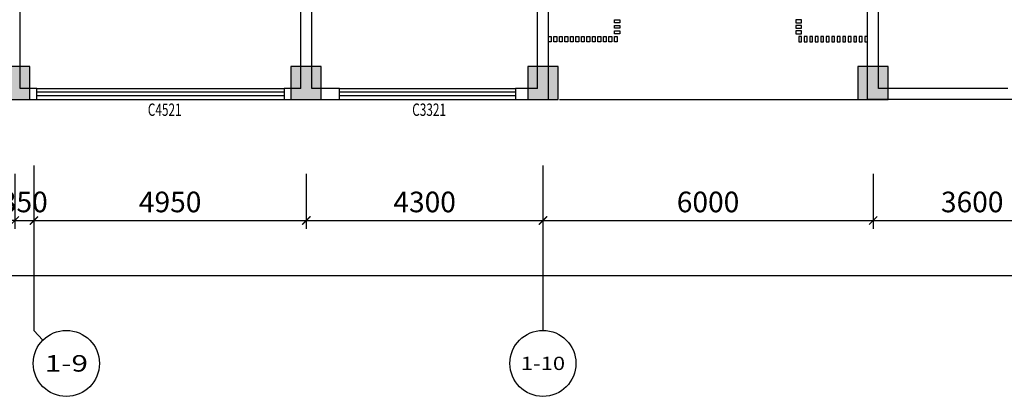
# Model space of a CAD drawing. Units: millimetres. Extents: x -94623 to 1796940, y -76944 to 770679.
# Drawn here: x -25732 to -7839, y 409223 to 416078 of the extents above; entities that cross this region are included whole.
import ezdxf
from ezdxf.enums import TextEntityAlignment as Align

# ---------------------------------------------------------------- set-up
doc = ezdxf.new("R2010")
doc.units = ezdxf.units.MM
for name, color, linetype in [('A-土建墙（含管井、立管）', 6, 'Continuous'), ('A-土建柱', 255, 'Continuous'), ('A-窗', 2, 'Continuous'), ('A-轴号', 134, 'Continuous'), ('AXIS_TEXT', 7, 'Continuous'), ('P-完成面', 30, 'Continuous'), ('W-区域文字', 35, 'Continuous'), ('W-尺寸', 9, 'Continuous'), ('柱边', 2, 'Continuous'), ('梁柱看线', 44, 'Continuous')]:
    doc.layers.add(name, color=color, linetype=linetype)
doc.layers.add('柱涂实', color=52, linetype='Continuous', lineweight=18)
doc.styles.add('_TCH_AXIS', font='COMPLEX', dxfattribs={"bigfont": 'GBCBIG'})
doc.styles.add('COMPLEX', font='COMPLEX')
doc.styles.add('DIM', font='txt', dxfattribs={"width": 0.7})
doc.dimstyles.new('副本 DIM-150', dxfattribs={"dimscale": 150, "dimtxt": 2.5, "dimasz": 1, "dimexe": 1, "dimexo": 1, "dimgap": 1, "dimtad": 1, "dimdec": 0, "dimzin": 0, "dimdsep": 46, "dimtxsty": 'DIM', "dimblk": 'ARCHTICK', "dimcen": 0, "dimclrd": 8, "dimclre": 8, "dimclrt": 35, "dimadec": 0, "dimazin": 0, "dimtfac": 0.5, "dimtdec": 0, "dimtix": 1, "dimtmove": 2, "dimatfit": 2, "dimldrblk": 'A', "dimfxl": 10, "dimfxlon": 1, "dimtolj": 1, "dimtzin": 0, "dimlwd": -1, "dimlwe": -1, "dimarcsym": 0})

# ---------------------------------------------------------------- blocks, each defined once
blk = doc.blocks.new('小2柱')
at = {"layer": '柱涂实'}
h = blk.add_hatch(color=8, dxfattribs=at)
h.dxf.hatch_style = 1
h.paths.add_polyline_path([(2638453, 1776454), (2638453, 1777054), (2637853, 1777054), (2637853, 1776454)])
h.paths.add_polyline_path([(2633253, 1776454), (2633253, 1777054), (2632653, 1777054), (2632653, 1776454)])
h.paths.add_polyline_path([(2648853, 1772904), (2648853, 1773404), (2648353, 1773404), (2648353, 1772904)])
h.paths.add_polyline_path([(2648853, 1769004), (2648853, 1769504), (2648353, 1769504), (2648353, 1769004)])
h.paths.add_polyline_path([(2638453, 1768229), (2638453, 1768779), (2637853, 1768779), (2637853, 1768229)])
h.paths.add_polyline_path([(2633253, 1768229), (2633253, 1768779), (2632653, 1768779), (2632653, 1768229)])
h.paths.add_polyline_path([(2638453, 1759229), (2638453, 1759779), (2637853, 1759779), (2637853, 1759229)])
h.paths.add_polyline_path([(2633253, 1759229), (2633253, 1759779), (2632653, 1759779), (2632653, 1759229)])
h.paths.add_polyline_path([(2638453, 1750754), (2638453, 1751354), (2637853, 1751354), (2637853, 1750754)])
h.paths.add_polyline_path([(2633253, 1750754), (2633253, 1751354), (2632653, 1751354), (2632653, 1750754)])
h.paths.add_polyline_path([(2638453, 1736554), (2638453, 1737154), (2637853, 1737154), (2637853, 1736554)])
h.paths.add_polyline_path([(2633253, 1736554), (2633253, 1737154), (2632653, 1737154), (2632653, 1736554)])
h.paths.add_polyline_path([(2638453, 1728329), (2638453, 1728879), (2637853, 1728879), (2637853, 1728329)])
h.paths.add_polyline_path([(2633253, 1728329), (2633253, 1728879), (2632653, 1728879), (2632653, 1728329)])
h.paths.add_polyline_path([(2638453, 1716329), (2638453, 1716879), (2637853, 1716879), (2637853, 1716329)])
h.paths.add_polyline_path([(2633253, 1716329), (2633253, 1716879), (2632653, 1716879), (2632653, 1716329)])
h.paths.add_polyline_path([(2571453, 1736654), (2571453, 1737154), (2570953, 1737154), (2570953, 1736654)])
h.paths.add_polyline_path([(2567203, 1736654), (2567203, 1737154), (2566703, 1737154), (2566703, 1736654)])
h.paths.add_polyline_path([(2559253, 1736654), (2559253, 1737154), (2558753, 1737154), (2558753, 1736654)])
h.paths.add_polyline_path([(2567203, 1732404), (2567203, 1732904), (2566703, 1732904), (2566703, 1732404)])
h.paths.add_polyline_path([(2559253, 1732404), (2559253, 1732904), (2558753, 1732904), (2558753, 1732404)])
h.paths.add_polyline_path([(2571453, 1728354), (2571453, 1728854), (2570953, 1728854), (2570953, 1728354)])
h.paths.add_polyline_path([(2567203, 1728354), (2567203, 1728854), (2566703, 1728854), (2566703, 1728354)])
h.paths.add_polyline_path([(2559253, 1728354), (2559253, 1728854), (2558753, 1728854), (2558753, 1728354)])
h.paths.add_polyline_path([(2571453, 1719504), (2571453, 1720004), (2570953, 1720004), (2570953, 1719504)])
h.paths.add_polyline_path([(2567153, 1719504), (2567153, 1720004), (2566653, 1720004), (2566653, 1719504)])
h.paths.add_polyline_path([(2559253, 1719504), (2559253, 1720004), (2558753, 1720004), (2558753, 1719504)])
h.paths.add_polyline_path([(2571453, 1776554), (2571453, 1777054), (2570953, 1777054), (2570953, 1776554)])
h.paths.add_polyline_path([(2567203, 1776554), (2567203, 1777054), (2566703, 1777054), (2566703, 1776554)])
h.paths.add_polyline_path([(2559253, 1776554), (2559253, 1777054), (2558753, 1777054), (2558753, 1776554)])
h.paths.add_polyline_path([(2567203, 1772304), (2567203, 1772804), (2566703, 1772804), (2566703, 1772304)])
h.paths.add_polyline_path([(2559253, 1772304), (2559253, 1772804), (2558753, 1772804), (2558753, 1772304)])
h.paths.add_polyline_path([(2571453, 1768254), (2571453, 1768754), (2570953, 1768754), (2570953, 1768254)])
h.paths.add_polyline_path([(2567203, 1768254), (2567203, 1768754), (2566703, 1768754), (2566703, 1768254)])
h.paths.add_polyline_path([(2559253, 1768254), (2559253, 1768754), (2558753, 1768754), (2558753, 1768254)])
h.paths.add_polyline_path([(2571453, 1759404), (2571453, 1759904), (2570953, 1759904), (2570953, 1759404)])
h.paths.add_polyline_path([(2567153, 1759404), (2567153, 1759904), (2566653, 1759904), (2566653, 1759404)])
h.paths.add_polyline_path([(2559253, 1759404), (2559253, 1759904), (2558753, 1759904), (2558753, 1759404)])
h.paths.add_polyline_path([(2571453, 1750754), (2571453, 1751254), (2570953, 1751254), (2570953, 1750754)])
h.paths.add_polyline_path([(2567153, 1750754), (2567153, 1751254), (2566653, 1751254), (2566653, 1750754)])
h.paths.add_polyline_path([(2638453, 1789904), (2638453, 1790504), (2637853, 1790504), (2637853, 1789904)])
h.paths.add_polyline_path([(2638453, 1781004), (2638453, 1781504), (2637953, 1781504), (2637953, 1781004)])
h.paths.add_polyline_path([(2638453, 1777204), (2638453, 1777704), (2637953, 1777704), (2637953, 1777204)])
h.paths.add_polyline_path([(2633253, 1790004), (2633253, 1790504), (2632753, 1790504), (2632753, 1790004)])
h.paths.add_polyline_path([(2633253, 1781004), (2633253, 1781504), (2632753, 1781504), (2632753, 1781004)])
h.paths.add_polyline_path([(2633253, 1777204), (2633253, 1777704), (2632753, 1777704), (2632753, 1777204)])
h.paths.add_polyline_path([(2629003, 1790004), (2629003, 1790504), (2628503, 1790504), (2628503, 1790004)])
h.paths.add_polyline_path([(2629003, 1781004), (2629003, 1781504), (2628503, 1781504), (2628503, 1781004)])
h.paths.add_polyline_path([(2629003, 1777204), (2629003, 1777704), (2628503, 1777704), (2628503, 1777204)])
h.paths.add_polyline_path([(2619428, 1789904), (2619428, 1790504), (2618878, 1790504), (2618878, 1789904)])
h.paths.add_polyline_path([(2619403, 1781004), (2619403, 1781504), (2618903, 1781504), (2618903, 1781004)])
h.paths.add_polyline_path([(2619403, 1777204), (2619403, 1777704), (2618903, 1777704), (2618903, 1777204)])
h.paths.add_polyline_path([(2610403, 1789904), (2610403, 1790504), (2609803, 1790504), (2609803, 1789904)])
h.paths.add_polyline_path([(2610303, 1781004), (2610303, 1781504), (2609803, 1781504), (2609803, 1781004)])
h.paths.add_polyline_path([(2610303, 1777204), (2610303, 1777704), (2609803, 1777704), (2609803, 1777204)])
h.paths.add_polyline_path([(2609653, 1789904), (2609653, 1790504), (2609053, 1790504), (2609053, 1789904)])
h.paths.add_polyline_path([(2609653, 1781004), (2609653, 1781604), (2609053, 1781604), (2609053, 1781004)])
h.paths.add_polyline_path([(2609653, 1777204), (2609653, 1777704), (2609153, 1777704), (2609153, 1777204)])
h.paths.add_polyline_path([(2600228, 1789904), (2600228, 1790504), (2599678, 1790504), (2599678, 1789904)])
h.paths.add_polyline_path([(2600203, 1781004), (2600203, 1781504), (2599703, 1781504), (2599703, 1781004)])
h.paths.add_polyline_path([(2600203, 1777204), (2600203, 1777704), (2599703, 1777704), (2599703, 1777204)])
h.paths.add_polyline_path([(2590628, 1789904), (2590628, 1790504), (2590078, 1790504), (2590078, 1789904)])
h.paths.add_polyline_path([(2590603, 1781004), (2590603, 1781504), (2590103, 1781504), (2590103, 1781004)])
h.paths.add_polyline_path([(2590603, 1777204), (2590603, 1777704), (2590103, 1777704), (2590103, 1777204)])
h.paths.add_polyline_path([(2581028, 1789904), (2581028, 1790504), (2580478, 1790504), (2580478, 1789904)])
h.paths.add_polyline_path([(2581003, 1781004), (2581003, 1781504), (2580503, 1781504), (2580503, 1781004)])
h.paths.add_polyline_path([(2581003, 1777204), (2581003, 1777704), (2580503, 1777704), (2580503, 1777204)])
h.paths.add_polyline_path([(2571428, 1789904), (2571428, 1790504), (2570878, 1790504), (2570878, 1789904)])
h.paths.add_polyline_path([(2571403, 1781004), (2571403, 1781504), (2570903, 1781504), (2570903, 1781004)])
h.paths.add_polyline_path([(2571403, 1777204), (2571403, 1777704), (2570903, 1777704), (2570903, 1777204)])
h.paths.add_polyline_path([(2567228, 1789904), (2567228, 1790504), (2566678, 1790504), (2566678, 1789904)])
h.paths.add_polyline_path([(2567203, 1781004), (2567203, 1781504), (2566703, 1781504), (2566703, 1781004)])
h.paths.add_polyline_path([(2567203, 1777204), (2567203, 1777704), (2566703, 1777704), (2566703, 1777204)])
h.paths.add_polyline_path([(2558453, 1789904), (2558453, 1790504), (2557853, 1790504), (2557853, 1789904)])
h.paths.add_polyline_path([(2558453, 1781004), (2558453, 1781604), (2557853, 1781604), (2557853, 1781004)])
h.paths.add_polyline_path([(2558353, 1777204), (2558353, 1777704), (2557853, 1777704), (2557853, 1777204)])
h.paths.add_polyline_path([(2638453, 1750004), (2638453, 1750604), (2637903, 1750604), (2637903, 1750004)])
h.paths.add_polyline_path([(2638453, 1741104), (2638453, 1741704), (2637853, 1741704), (2637853, 1741104)])
h.paths.add_polyline_path([(2638453, 1737304), (2638453, 1737804), (2637953, 1737804), (2637953, 1737304)])
h.paths.add_polyline_path([(2633253, 1750004), (2633253, 1750604), (2632703, 1750604), (2632703, 1750004)])
h.paths.add_polyline_path([(2633253, 1741104), (2633253, 1741704), (2632653, 1741704), (2632653, 1741104)])
h.paths.add_polyline_path([(2633253, 1737304), (2633253, 1737804), (2632753, 1737804), (2632753, 1737304)])
h.paths.add_polyline_path([(2629028, 1750004), (2629028, 1750604), (2628478, 1750604), (2628478, 1750004)])
h.paths.add_polyline_path([(2629053, 1741104), (2629053, 1741704), (2628453, 1741704), (2628453, 1741104)])
h.paths.add_polyline_path([(2629003, 1737304), (2629003, 1737804), (2628503, 1737804), (2628503, 1737304)])
h.paths.add_polyline_path([(2619428, 1750004), (2619428, 1750604), (2618878, 1750604), (2618878, 1750004)])
h.paths.add_polyline_path([(2619453, 1741104), (2619453, 1741704), (2618853, 1741704), (2618853, 1741104)])
h.paths.add_polyline_path([(2619403, 1737304), (2619403, 1737804), (2618903, 1737804), (2618903, 1737304)])
h.paths.add_polyline_path([(2610353, 1750004), (2610353, 1750604), (2609803, 1750604), (2609803, 1750004)])
h.paths.add_polyline_path([(2610403, 1741104), (2610403, 1741704), (2609803, 1741704), (2609803, 1741104)])
h.paths.add_polyline_path([(2610303, 1737304), (2610303, 1737804), (2609803, 1737804), (2609803, 1737304)])
h.paths.add_polyline_path([(2609653, 1750004), (2609653, 1750604), (2609103, 1750604), (2609103, 1750004)])
h.paths.add_polyline_path([(2609653, 1741104), (2609653, 1741704), (2609053, 1741704), (2609053, 1741104)])
h.paths.add_polyline_path([(2609653, 1737304), (2609653, 1737804), (2609153, 1737804), (2609153, 1737304)])
h.paths.add_polyline_path([(2600228, 1750004), (2600228, 1750604), (2599678, 1750604), (2599678, 1750004)])
h.paths.add_polyline_path([(2600253, 1741104), (2600253, 1741704), (2599653, 1741704), (2599653, 1741104)])
h.paths.add_polyline_path([(2600203, 1737304), (2600203, 1737804), (2599703, 1737804), (2599703, 1737304)])
h.paths.add_polyline_path([(2590628, 1750004), (2590628, 1750604), (2590078, 1750604), (2590078, 1750004)])
h.paths.add_polyline_path([(2590653, 1741104), (2590653, 1741704), (2590053, 1741704), (2590053, 1741104)])
h.paths.add_polyline_path([(2590603, 1737304), (2590603, 1737804), (2590103, 1737804), (2590103, 1737304)])
h.paths.add_polyline_path([(2581028, 1750004), (2581028, 1750604), (2580478, 1750604), (2580478, 1750004)])
h.paths.add_polyline_path([(2581053, 1741104), (2581053, 1741704), (2580453, 1741704), (2580453, 1741104)])
h.paths.add_polyline_path([(2581003, 1737304), (2581003, 1737804), (2580503, 1737804), (2580503, 1737304)])
h.paths.add_polyline_path([(2571428, 1750004), (2571428, 1750604), (2570878, 1750604), (2570878, 1750004)])
h.paths.add_polyline_path([(2571453, 1741104), (2571453, 1741704), (2570853, 1741704), (2570853, 1741104)])
h.paths.add_polyline_path([(2571403, 1737304), (2571403, 1737804), (2570903, 1737804), (2570903, 1737304)])
h.paths.add_polyline_path([(2567228, 1750004), (2567228, 1750604), (2566678, 1750604), (2566678, 1750004)])
h.paths.add_polyline_path([(2567253, 1741104), (2567253, 1741704), (2566653, 1741704), (2566653, 1741104)])
h.paths.add_polyline_path([(2567203, 1737304), (2567203, 1737804), (2566703, 1737804), (2566703, 1737304)])
h.paths.add_polyline_path([(2558403, 1750004), (2558403, 1750604), (2557853, 1750604), (2557853, 1750004)])
h.paths.add_polyline_path([(2558453, 1741104), (2558453, 1741704), (2557853, 1741704), (2557853, 1741104)])
h.paths.add_polyline_path([(2558353, 1737304), (2558353, 1737804), (2557853, 1737804), (2557853, 1737304)])
h.paths.add_polyline_path([(2567303, 1694603), (2567303, 1695253), (2566653, 1695253), (2566653, 1694603)])
h.paths.add_polyline_path([(2561802, 1694603), (2562452, 1694603), (2562452, 1695253), (2561802, 1695253)])
h.paths.add_polyline_path([(2634503, 1694604), (2634503, 1695254), (2633853, 1695254), (2633853, 1694604)])
h.paths.add_polyline_path([(2629003, 1694604), (2629653, 1694604), (2629653, 1695254), (2629003, 1695254)])
h.paths.add_polyline_path([(2638453, 1708054), (2638453, 1708654), (2637853, 1708654), (2637853, 1708054)])
h.paths.add_polyline_path([(2633253, 1708054), (2633253, 1708654), (2632653, 1708654), (2632653, 1708054)])
h.paths.add_polyline_path([(2571453, 1708054), (2571453, 1708554), (2570953, 1708554), (2570953, 1708054)])
h.paths.add_polyline_path([(2567153, 1708054), (2567153, 1708554), (2566653, 1708554), (2566653, 1708054)])
h.paths.add_polyline_path([(2638453, 1707404), (2638453, 1707904), (2637953, 1707904), (2637953, 1707404)])
h.paths.add_polyline_path([(2638453, 1703504), (2638453, 1704104), (2637853, 1704104), (2637853, 1703504)])
h.paths.add_polyline_path([(2638453, 1694604), (2638453, 1695204), (2637903, 1695204), (2637903, 1694604)])
h.paths.add_polyline_path([(2629603, 1707404), (2629603, 1707904), (2629103, 1707904), (2629103, 1707404)])
h.paths.add_polyline_path([(2629653, 1703504), (2629653, 1704104), (2629053, 1704104), (2629053, 1703504)])
h.paths.add_polyline_path([(2625428, 1694604), (2625428, 1695204), (2624878, 1695204), (2624878, 1694604)])
h.paths.add_polyline_path([(2619403, 1707404), (2619403, 1707904), (2618903, 1707904), (2618903, 1707404)])
h.paths.add_polyline_path([(2619453, 1703504), (2619453, 1704104), (2618853, 1704104), (2618853, 1703504)])
h.paths.add_polyline_path([(2619428, 1694604), (2619428, 1695204), (2618878, 1695204), (2618878, 1694604)])
h.paths.add_polyline_path([(2615153, 1703504), (2615153, 1704104), (2614553, 1704104), (2614553, 1703504)])
h.paths.add_polyline_path([(2615123, 1694604), (2615123, 1695204), (2614573, 1695204), (2614573, 1694604)])
h.paths.add_polyline_path([(2609828, 1707404), (2609828, 1707904), (2609328, 1707904), (2609328, 1707404)])
h.paths.add_polyline_path([(2609828, 1703504), (2609828, 1704104), (2609228, 1704104), (2609228, 1703504)])
h.paths.add_polyline_path([(2609828, 1694604), (2609828, 1695204), (2609278, 1695204), (2609278, 1694604)])
h.paths.add_polyline_path([(2600203, 1707404), (2600203, 1707904), (2599703, 1707904), (2599703, 1707404)])
h.paths.add_polyline_path([(2600253, 1703504), (2600253, 1704104), (2599653, 1704104), (2599653, 1703504)])
h.paths.add_polyline_path([(2600228, 1694604), (2600228, 1695204), (2599678, 1695204), (2599678, 1694604)])
h.paths.add_polyline_path([(2590603, 1707404), (2590603, 1707904), (2590103, 1707904), (2590103, 1707404)])
h.paths.add_polyline_path([(2590653, 1703504), (2590653, 1704104), (2590053, 1704104), (2590053, 1703504)])
h.paths.add_polyline_path([(2590628, 1694604), (2590628, 1695204), (2590078, 1695204), (2590078, 1694604)])
h.paths.add_polyline_path([(2581003, 1707404), (2581003, 1707904), (2580503, 1707904), (2580503, 1707404)])
h.paths.add_polyline_path([(2581053, 1703504), (2581053, 1704104), (2580453, 1704104), (2580453, 1703504)])
h.paths.add_polyline_path([(2581028, 1694604), (2581028, 1695204), (2580478, 1695204), (2580478, 1694604)])
h.paths.add_polyline_path([(2576753, 1703504), (2576753, 1704104), (2576153, 1704104), (2576153, 1703504)])
h.paths.add_polyline_path([(2576728, 1694604), (2576728, 1695204), (2576178, 1695204), (2576178, 1694604)])
h.paths.add_polyline_path([(2571403, 1707404), (2571403, 1707904), (2570903, 1707904), (2570903, 1707404)])
h.paths.add_polyline_path([(2571453, 1703504), (2571453, 1704104), (2570853, 1704104), (2570853, 1703504)])
h.paths.add_polyline_path([(2571428, 1694604), (2571428, 1695204), (2570878, 1695204), (2570878, 1694604)])
h.paths.add_polyline_path([(2567203, 1707404), (2567203, 1707904), (2566703, 1707904), (2566703, 1707404)])
h.paths.add_polyline_path([(2567253, 1703504), (2567253, 1704104), (2566653, 1704104), (2566653, 1703504)])
h.paths.add_polyline_path([(2558353, 1707404), (2558353, 1707904), (2557853, 1707904), (2557853, 1707404)])
h.paths.add_polyline_path([(2558453, 1703504), (2558453, 1704104), (2557853, 1704104), (2557853, 1703504)])
h.paths.add_polyline_path([(2558403, 1694604), (2558403, 1695204), (2557853, 1695204), (2557853, 1694604)])
at = {"layer": '柱边'}
for points in [[(2609828, 1694604), (2609828, 1695204), (2609278, 1695204), (2609278, 1694604)], [(2615123, 1694604), (2615123, 1695204), (2614573, 1695204), (2614573, 1694604)], [(2619428, 1694604), (2619428, 1695204), (2618878, 1695204), (2618878, 1694604)], [(2625428, 1694604), (2625428, 1695204), (2624878, 1695204), (2624878, 1694604)]]:
    blk.add_lwpolyline(points, close=True, dxfattribs=at)
blk = doc.blocks.new('_ArchTick')
at = {"color": 0, "linetype": 'ByBlock', "const_width": 0.15}
blk.add_lwpolyline([(-0.5, -0.5), (0.5, 0.5)], dxfattribs=at)
blk = doc.blocks.new('*D154')
at = {"layer": 'W-尺寸', "color": 8, "transparency": 16777216}
for p, q in [((-25823, 413272), (-25823, 412272)), ((-25473, 413272), (-25473, 412272)), ((-25823, 412422), (-25973, 412422)), ((-25823, 412422), (-25473, 412422)), ((-25473, 412422), (-25323, 412422))]:
    blk.add_line(p, q, dxfattribs=at)
at = {"layer": 'W-尺寸', "color": 8, "transparency": 16777216, "xscale": 150, "yscale": 150, "zscale": 150}
blk.add_blockref('_ArchTick', (-25823, 412422), dxfattribs=at)
at = {"layer": 'W-尺寸', "color": 8, "transparency": 16777216, "xscale": 150, "yscale": 150, "zscale": 150, "rotation": 180}
blk.add_blockref('_ArchTick', (-25473, 412422), dxfattribs=at)
at = {"layer": 'W-尺寸', "color": 35, "transparency": 16777216, "insert": (-25648, 412760), "char_height": 375, "attachment_point": 5, "style": 'DIM'}
blk.add_mtext('\\A1;350', dxfattribs=at)
blk = doc.blocks.new('A')
for p, q in [((-1.44, 1.15), (-1.09, 1.44)), ((-1.09, 1.44), (0, 0)), ((-0.37, 0), (-2.13, 0)), ((-1.44, 1.15), (-0.37, 0)), ((-1.44, -1.15), (-0.37, 0)), ((-1.09, -1.44), (0, 0)), ((-1.44, -1.15), (-1.09, -1.44))]:
    blk.add_line(p, q)
for points in [[(-1.44, 1.15), (-1.09, 1.44), (-0.37, 0), (0, 0)], [(-1.44, -1.15), (-1.09, -1.44), (-0.37, 0), (0, 0)]]:
    blk.add_solid(points)
blk = doc.blocks.new('*D155')
at = {"layer": 'W-尺寸', "color": 8, "transparency": 16777216}
for p, q in [((-25473, 413272), (-25473, 412272)), ((-20523, 413272), (-20523, 412272)), ((-25473, 412422), (-20523, 412422))]:
    blk.add_line(p, q, dxfattribs=at)
at = {"layer": 'W-尺寸', "color": 8, "transparency": 16777216, "xscale": 150, "yscale": 150, "zscale": 150, "rotation": 180}
blk.add_blockref('_ArchTick', (-25473, 412422), dxfattribs=at)
at = {"layer": 'W-尺寸', "color": 8, "transparency": 16777216, "xscale": 150, "yscale": 150, "zscale": 150}
blk.add_blockref('_ArchTick', (-20523, 412422), dxfattribs=at)
at = {"layer": 'W-尺寸', "color": 35, "transparency": 16777216, "insert": (-22998, 412760), "char_height": 375, "attachment_point": 5, "style": 'DIM'}
blk.add_mtext('\\A1;4950', dxfattribs=at)
blk = doc.blocks.new('*D156')
at = {"layer": 'W-尺寸', "color": 8, "transparency": 16777216}
for p, q in [((-20523, 413272), (-20523, 412272)), ((-16223, 413272), (-16223, 412272)), ((-20523, 412422), (-16223, 412422))]:
    blk.add_line(p, q, dxfattribs=at)
at = {"layer": 'W-尺寸', "color": 8, "transparency": 16777216, "xscale": 150, "yscale": 150, "zscale": 150, "rotation": 180}
blk.add_blockref('_ArchTick', (-20523, 412422), dxfattribs=at)
at = {"layer": 'W-尺寸', "color": 8, "transparency": 16777216, "xscale": 150, "yscale": 150, "zscale": 150}
blk.add_blockref('_ArchTick', (-16223, 412422), dxfattribs=at)
at = {"layer": 'W-尺寸', "color": 35, "transparency": 16777216, "insert": (-18373, 412760), "char_height": 375, "attachment_point": 5, "style": 'DIM'}
blk.add_mtext('\\A1;4300', dxfattribs=at)
blk = doc.blocks.new('*D157')
at = {"layer": 'W-尺寸', "color": 8, "transparency": 16777216}
for p, q in [((-16223, 413272), (-16223, 412272)), ((-10223, 413272), (-10223, 412272)), ((-16223, 412422), (-10223, 412422))]:
    blk.add_line(p, q, dxfattribs=at)
at = {"layer": 'W-尺寸', "color": 8, "transparency": 16777216, "xscale": 150, "yscale": 150, "zscale": 150, "rotation": 180}
blk.add_blockref('_ArchTick', (-16223, 412422), dxfattribs=at)
at = {"layer": 'W-尺寸', "color": 8, "transparency": 16777216, "xscale": 150, "yscale": 150, "zscale": 150}
blk.add_blockref('_ArchTick', (-10223, 412422), dxfattribs=at)
at = {"layer": 'W-尺寸', "color": 35, "transparency": 16777216, "insert": (-13223, 412760), "char_height": 375, "attachment_point": 5, "style": 'DIM'}
blk.add_mtext('\\A1;6000', dxfattribs=at)
blk = doc.blocks.new('*D158')
at = {"layer": 'W-尺寸', "color": 8, "transparency": 16777216}
for p, q in [((-10223, 413272), (-10223, 412272)), ((-6623, 413272), (-6623, 412272)), ((-10223, 412422), (-6623, 412422))]:
    blk.add_line(p, q, dxfattribs=at)
at = {"layer": 'W-尺寸', "color": 8, "transparency": 16777216, "xscale": 150, "yscale": 150, "zscale": 150, "rotation": 180}
blk.add_blockref('_ArchTick', (-10223, 412422), dxfattribs=at)
at = {"layer": 'W-尺寸', "color": 8, "transparency": 16777216, "xscale": 150, "yscale": 150, "zscale": 150}
blk.add_blockref('_ArchTick', (-6623, 412422), dxfattribs=at)
at = {"layer": 'W-尺寸', "color": 35, "transparency": 16777216, "insert": (-8423, 412760), "char_height": 375, "attachment_point": 5, "style": 'DIM'}
blk.add_mtext('\\A1;3600', dxfattribs=at)
blk = doc.blocks.new('*D161')
at = {"layer": 'W-尺寸', "color": 8, "transparency": 16777216}
for p, q in [((-77423, 412922), (-77423, 411272)), ((2977, 412922), (2977, 411272)), ((-77423, 411422), (2977, 411422))]:
    blk.add_line(p, q, dxfattribs=at)
at = {"layer": 'W-尺寸', "color": 8, "transparency": 16777216, "xscale": 150, "yscale": 150, "zscale": 150, "rotation": 180}
blk.add_blockref('_ArchTick', (-77423, 411422), dxfattribs=at)
at = {"layer": 'W-尺寸', "color": 8, "transparency": 16777216, "xscale": 150, "yscale": 150, "zscale": 150}
blk.add_blockref('_ArchTick', (2977, 411422), dxfattribs=at)
at = {"layer": 'W-尺寸', "color": 35, "transparency": 16777216, "insert": (-37223, 411760), "char_height": 375, "attachment_point": 5, "style": 'DIM'}
blk.add_mtext('\\A1;80400', dxfattribs=at)
blk = doc.blocks.new('_AXISO')
blk.add_circle((0, 0), 0.5)
at = {"layer": 'AXIS_TEXT', "style": 'COMPLEX', "width": 1.041667}
blk.add_attdef('A', text='', height=0.56, dxfattribs=at).set_placement((-0.25, -0.28), (0.25, -0.28), align=Align.FIT)

msp = doc.modelspace()

# ---------------------------------------------------------------- linework, layer by layer
at = {"layer": 'A-土建墙（含管井、立管）'}
for p, q in [((-20423.203, 414822.40662), (-20423.203, 424122.40726)), ((-20623.203, 414822.40662), (-20623.203, 423922.40726)), ((-25723.49361, 415622.47217), (-25723.49361, 421222.40702)), ((-16323.203, 414822.40662), (-16323.203, 416722.40743)), ((-10123.203, 414822.45045), (-10123.203, 416722.40743)), ((-16123.203, 414622.40662), (-16123.203, 416622.40743)), ((-10323.203, 414622.44295), (-10323.203, 416622.40743)), ((-25723.24036, 414822.40662), (-25723.49361, 415622.50382)), ((-25423.2771, 414822.40662), (-25723.24036, 414822.40662)), ((-25423.2771, 414622.40662), (-25423.2771, 414822.40662)), ((-20623.203, 414822.40662), (-20923.2771, 414822.40662)), ((-20923.2771, 414822.40662), (-20923.2771, 414622.40662)), ((-19922.78681, 414822.40662), (-20423.203, 414822.40662)), ((-19922.78681, 414622.40662), (-19922.78681, 414822.40662)), ((-16323.203, 414822.40662), (-16722.78681, 414822.40662)), ((-16722.78681, 414822.40662), (-16722.78681, 414622.40662)), ((-7773.27873, 414822.53861), (-10123.203, 414822.45045)), ((-25823.28021, 414622.40662), (-25423.2771, 414622.40662)), ((-20923.2771, 414622.40662), (-20523.203, 414622.40662)), ((-20523.203, 414622.40662), (-19922.78681, 414622.40662)), ((-16722.78681, 414622.40662), (-16123.203, 414622.40662)), ((-7573.27758, 414622.54612), (-10323.203, 414622.44295))]:
    msp.add_line(p, q, dxfattribs=at)
at = {"layer": 'A-窗'}
for p, q in [((-25423.2771, 414822.40662), (-20923.2771, 414822.40662)), ((-20923.2771, 414755.73995), (-25423.2771, 414755.73995)), ((-19922.78681, 414822.40662), (-16722.78681, 414822.40662)), ((-16722.78681, 414755.73995), (-19922.78681, 414755.73995)), ((-20923.2771, 414689.07328), (-25423.2771, 414689.07328)), ((-25423.2771, 414622.40662), (-20923.2771, 414622.40662)), ((-16722.78681, 414689.07328), (-19922.78681, 414689.07328)), ((-19922.78681, 414622.40662), (-16722.78681, 414622.40662))]:
    msp.add_line(p, q, dxfattribs=at)
at = {"layer": 'A-轴号'}
for p, q in [((-25473.25209, 413422.41931), (-25473.25209, 410422.41937)), ((-16223.25234, 413422.4193), (-16223.25234, 410422.52026)), ((-25308.52255, 410246.78434), (-25473.25209, 410422.41937))]:
    msp.add_line(p, q, dxfattribs=at)
at = {"layer": 'P-完成面'}
for points in [[(-14823.00873, 416072.34114), (-14823.00873, 416022.34114), (-14923.01794, 416022.34114), (-14923.01794, 416072.34114)], [(-11624.88945, 416072.34114), (-11624.88945, 416022.34114), (-11524.88025, 416022.34114), (-11524.88025, 416072.34114)], [(-14823.00873, 415972.34114), (-14823.00873, 415922.34114), (-14923.01794, 415922.34114), (-14923.01794, 415972.34114)], [(-14823.00873, 415872.34114), (-14823.00873, 415822.34114), (-14923.01794, 415822.34114), (-14923.01794, 415872.34114)], [(-11624.88945, 415972.34114), (-11624.88945, 415922.34114), (-11524.88025, 415922.34114), (-11524.88025, 415972.34114)], [(-11624.88945, 415872.34114), (-11624.88945, 415822.34114), (-11524.88025, 415822.34114), (-11524.88025, 415872.34114)], [(-16073.203, 415672.33316), (-16123.203, 415672.33316), (-16123.203, 415772.34237), (-16073.203, 415772.34237)], [(-15973.203, 415672.33316), (-16023.203, 415672.33316), (-16023.203, 415772.34237), (-15973.203, 415772.34237)], [(-15873.203, 415672.33316), (-15923.203, 415672.33316), (-15923.203, 415772.34237), (-15873.203, 415772.34237)], [(-15773.203, 415672.33316), (-15823.203, 415672.33316), (-15823.203, 415772.34237), (-15773.203, 415772.34237)], [(-15673.203, 415672.33316), (-15723.203, 415672.33316), (-15723.203, 415772.34237), (-15673.203, 415772.34237)], [(-15573.203, 415672.33316), (-15623.203, 415672.33316), (-15623.203, 415772.34237), (-15573.203, 415772.34237)], [(-15473.203, 415672.33316), (-15523.203, 415672.33316), (-15523.203, 415772.34237), (-15473.203, 415772.34237)], [(-15373.203, 415672.33316), (-15423.203, 415672.33316), (-15423.203, 415772.34237), (-15373.203, 415772.34237)], [(-15273.203, 415672.33316), (-15323.203, 415672.33316), (-15323.203, 415772.34237), (-15273.203, 415772.34237)], [(-15173.203, 415672.33316), (-15223.203, 415672.33316), (-15223.203, 415772.34237), (-15173.203, 415772.34237)], [(-15073.203, 415672.33316), (-15123.203, 415672.33316), (-15123.203, 415772.34237), (-15073.203, 415772.34237)], [(-14973.203, 415672.33316), (-15023.203, 415672.33316), (-15023.203, 415772.34237), (-14973.203, 415772.34237)], [(-14873.203, 415672.33316), (-14923.203, 415672.33316), (-14923.203, 415772.34237), (-14873.203, 415772.34237)], [(-11574.69519, 415672.33316), (-11524.69519, 415672.33316), (-11524.69519, 415772.34237), (-11574.69519, 415772.34237)], [(-11474.69519, 415672.33316), (-11424.69519, 415672.33316), (-11424.69519, 415772.34237), (-11474.69519, 415772.34237)], [(-11374.69519, 415672.33316), (-11324.69519, 415672.33316), (-11324.69519, 415772.34237), (-11374.69519, 415772.34237)], [(-11274.69519, 415672.33316), (-11224.69519, 415672.33316), (-11224.69519, 415772.34237), (-11274.69519, 415772.34237)], [(-11174.69519, 415672.33316), (-11124.69519, 415672.33316), (-11124.69519, 415772.34237), (-11174.69519, 415772.34237)], [(-11074.69519, 415672.33316), (-11024.69519, 415672.33316), (-11024.69519, 415772.34237), (-11074.69519, 415772.34237)], [(-10974.69519, 415672.33316), (-10924.69519, 415672.33316), (-10924.69519, 415772.34237), (-10974.69519, 415772.34237)], [(-10874.69519, 415672.33316), (-10824.69519, 415672.33316), (-10824.69519, 415772.34237), (-10874.69519, 415772.34237)], [(-10774.69519, 415672.33316), (-10724.69519, 415672.33316), (-10724.69519, 415772.34237), (-10774.69519, 415772.34237)], [(-10674.69519, 415672.33316), (-10624.69519, 415672.33316), (-10624.69519, 415772.34237), (-10674.69519, 415772.34237)], [(-10574.69519, 415672.33316), (-10524.69519, 415672.33316), (-10524.69519, 415772.34237), (-10574.69519, 415772.34237)], [(-10474.69519, 415672.33316), (-10424.69519, 415672.33316), (-10424.69519, 415772.34237), (-10474.69519, 415772.34237)], [(-10374.69519, 415672.33316), (-10324.69519, 415672.33316), (-10324.69519, 415772.34237), (-10374.69519, 415772.34237)]]:
    msp.add_lwpolyline(points, close=True, dxfattribs=at)
at = {"layer": '梁柱看线'}
msp.add_line((-15923.20906, 414622.41982), (-10323.203, 414622.42373), dxfattribs=at)

# ---------------------------------------------------------------- block references
at = {"layer": 'A-土建柱'}
msp.add_blockref('小2柱', (-2635376.11601, -1279981.6384), dxfattribs=at)
at = {"layer": 'A-轴号'}
ref = msp.add_blockref('_AXISO', (-24884.25848, 409822.52027), dxfattribs=dict(at, xscale=1200, yscale=1200, zscale=1200))
ref.add_attrib('A', '1-9', dxfattribs={"layer": 'AXIS_TEXT', "height": 299.629315, "style": '_TCH_AXIS'}).set_placement((-25276.63021, 409672.70562), (-24491.88676, 409672.70562), align=Align.FIT)
ref = msp.add_blockref('_AXISO', (-16223.25234, 409822.52026), dxfattribs=dict(at, xscale=1200, yscale=1200, zscale=1200))
ref.add_attrib('A', '1-10', dxfattribs={"layer": 'AXIS_TEXT', "height": 241.372224, "style": '_TCH_AXIS'}).set_placement((-16625.53938, 409701.83415), (-15820.9653, 409701.83415), align=Align.FIT)

# ---------------------------------------------------------------- texts
at = {"layer": 'W-区域文字', "color": 8, "style": 'DIM', "width": 0.7}
for s, p in [('C4521', (-23096.42946, 414438.83973)), ('C3321', (-18291.6925, 414438.83973))]:
    msp.add_text(s, height=225, dxfattribs=at).set_placement(p, align=Align.MIDDLE_CENTER)

# ---------------------------------------------------------------- dimensions: what is measured, and where the dimension line sits
at = {"layer": 'W-尺寸'}
for p1, p2, distance, picture, middle in [((-77423.25122, 413422.41938), (2976.74687, 413422.41928), -2000.00002, '*D161', (-37223.25218, 411759.91926)), ((-25823.25183, 413422.41932), (-25473.25209, 413422.41931), -1000.00001, '*D154', (-25648.25196, 412759.9193)), ((-25473.25209, 413422.41931), (-20523.25109, 413422.41931), -1000.00001, '*D155', (-22998.25159, 412759.9193)), ((-20523.25109, 413422.41931), (-16223.25234, 413422.4193), -1000.00001, '*D156', (-18373.25172, 412759.91929)), ((-16223.25234, 413422.4193), (-10223.25109, 413422.41929), -1000.00001, '*D157', (-13223.25172, 412759.91929)), ((-10223.25109, 413422.41929), (-6623.2526, 413422.41929), -1000.00001, '*D158', (-8423.25185, 412759.91928))]:
    dim = msp.add_aligned_dim(p1=p1, p2=p2, distance=distance, dimstyle='副本 DIM-150', dxfattribs=at)
    dim.commit()
    dim.dimension.update_dxf_attribs({"geometry": picture, "text_midpoint": middle})

doc.saveas('drawing.dxf')
